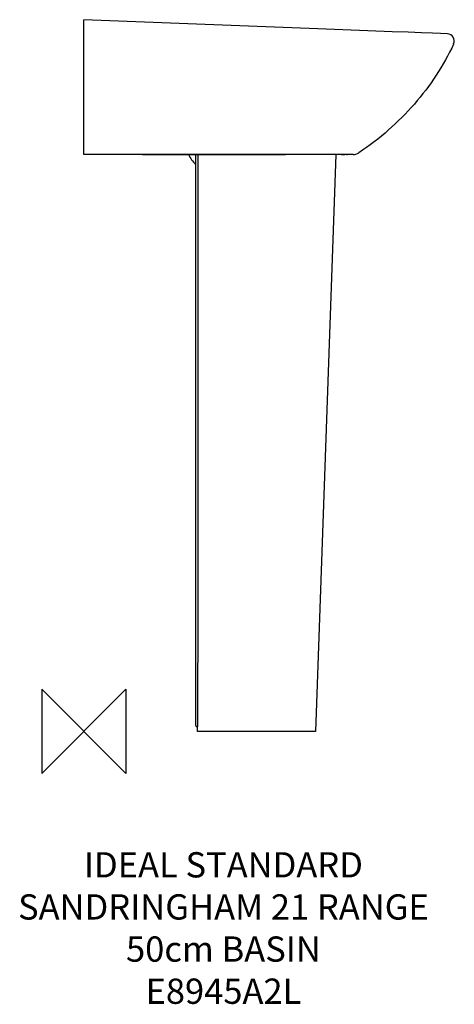
# Model space of a CAD drawing. Units: millimetres. Extents: x -76 to 439, y -324 to 845.
import ezdxf

# ---------------------------------------------------------------- set-up
doc = ezdxf.new("R2010")
doc.units = ezdxf.units.MM
doc.header["$LTSCALE"] = 54.820741
for name, color, linetype in [('DETAIL', 2, 'CONTINUOUS'), ('Origin', 6, 'CONTINUOUS'), ('Text', 7, 'CONTINUOUS')]:
    doc.layers.add(name, color=color, linetype=linetype)
doc.styles.add('Fastrack', font='simplex.shx')

# ---------------------------------------------------------------- blocks, each defined once
blk = doc.blocks.new('ZPO')
at = {"layer": 'Origin'}
blk.add_lwpolyline([(-50, 50), (-50, -50), (50, 50), (50, -50)], close=True, dxfattribs=at)

msp = doc.modelspace()

# ---------------------------------------------------------------- linework, layer by layer
at = {"layer": 'DETAIL'}
for p, q in [((0, 684.6), (0, 844.6)), ((0.1, 844.6), (0, 844.6)), ((0.1, 844.6), (0, 844.6)), ((277.5, 833.9), (0.1, 844.6)), ((384.6, 829.6), (365.8, 830.3)), ((400.6, 828.9), (384.6, 829.6)), ((413.6, 828.5), (400.6, 828.9)), ((423.2, 828.1), (413.6, 828.5)), ((431.3, 827.9), (423.2, 828.1)), ((2, 684.6), (0, 684.6)), ((7.8, 684.6), (2, 684.6)), ((9.5, 684.6), (7.8, 684.6)), ((21.5, 684.6), (9.5, 684.6)), ((9.6, 684.6), (9.5, 684.6)), ((9.9, 684.6), (9.8, 684.6)), ((284.6, 684.6), (21.5, 684.6)), ((69.5, 684.6), (239.3, 684.6)), ((132.5, 684.6), (132.5, 7.5)), ((299.1, 684.6), (275, 0)), ((285, 684.6), (284.6, 684.6)), ((302.2, 684.6), (285, 684.6)), ((288.4, 684.6), (285, 684.6)), ((296.8, 684.6), (288.4, 684.6)), ((302.2, 684.6), (299, 684.6)), ((302.7, 684.6), (302.2, 684.6)), ((304.4, 684.6), (302.2, 684.6)), ((304.4, 684.6), (302.7, 684.6)), ((312.2, 684.6), (304.4, 684.6)), ((305.6, 684.6), (309.5, 684.6)), ((311.8, 684.6), (312.6, 684.6)), ((311.8, 684.6), (312.6, 684.6)), ((312.6, 684.6), (312.2, 684.6)), ((319.4, 684.6), (312.6, 684.6)), ((135, 0), (135, 6.7)), ((135, 6.7), (135, 5.8)), ((138.1, 0), (135, 0)), ((275, 0), (138.1, 0))]:
    msp.add_line(p, q, dxfattribs=at)
msp.add_lwpolyline([(365.8, 830.3), (337, 831.5), (277.5, 833.9)], dxfattribs=at)
for centre, radius, start, end in [((431, 819.4), 8.5, 334.6463, 88.1613), ((160.4, 701.6), 40, 205.1642, 225.7992), ((319.4, 696.6), 12, 270, 303.6062), ((135, 7.5), 2.5, 180, 270)]:
    msp.add_arc(centre, radius, start, end, dxfattribs=at)
for points, start_tangent, end_tangent in [([(438.7, 815.7), (417.9, 778.6), (392.1, 744.5), (361.5, 713.7), (326.1, 686.6)], (-0.428206, -0.903681), (-0.832853, -0.553494)), ([(135.3, 684.6), (135, 7.5)], (-0.000373, -1), (-0.000429, -1)), ([(135, 7.5), (135, 6.7)], (-0.000429, -1), (-0.000133, -1))]:
    msp.add_spline(points, degree=3, dxfattribs=dict(at, start_tangent=start_tangent, end_tangent=end_tangent))

# ---------------------------------------------------------------- block references
at = {"layer": 'Origin'}
msp.add_blockref('ZPO', (0, 0), dxfattribs=at)

# ---------------------------------------------------------------- texts
at = {"layer": 'Text', "insert": (165.6, -143.4), "char_height": 30, "width": 2237.289, "attachment_point": 2, "style": 'Fastrack'}
msp.add_mtext('IDEAL STANDARD\\PSANDRINGHAM 21 RANGE\\P50cm BASIN\\PE8945A2L', dxfattribs=at)

doc.saveas('drawing.dxf')
